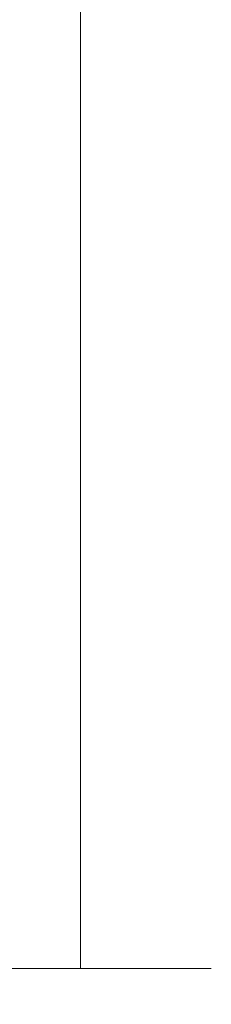
# Model space of a CAD drawing. Extents: x 2287 to 214397, y 27692 to 29841.
# Drawn here: x 3689 to 3705, y 29140 to 29219 of the extents above; entities that cross this region are included whole.
import ezdxf

# ---------------------------------------------------------------- set-up
doc = ezdxf.new("R2010")
doc.units = 0
doc.layers.add('Aluminium Systems Ltd Joinery Detail', color=7, linetype='Continuous')
doc.layers.add('HARDWARE', color=8, linetype='Continuous', lineweight=5)

# ---------------------------------------------------------------- blocks, each defined once
blk = doc.blocks.new('GT001')
blk.add_lwpolyline([(0.0499999994767677, 11.75000000000023), (1.449999999476859, 11.75000000000023), (1.449999999476859, 0.2500000000002274), (0.0499999994767677, 0.2500000000002274)], close=True)
blk = doc.blocks.new('BS020-Comp')
blk.add_lwpolyline([(0.4000000000005457, -0.8500000000003638), (-0.3499999999994543, -0.849999999999909), (-0.3500000000006196, -0.3605558909131488, 0.2216725579430542), (-0.4392850530039327, -0.1690574356105914, -0.1875643252775579), (-1.136452910905763, 1.101794660381633), (-1.454279918306929, 3.515280936022691, 0.9365853188472955), (-2.449999999998544, 3.450000000000045), (-2.449999999998544, 1.362916009457042, 0.2415979174521631), (-0.7499835832851516, -1.950000000000781, 0.2415979174521631), (-2.449999999998544, -5.262916009458604), (-2.449999999998544, -7.350000000001607, 0.9365853188472955), (-1.454279918306929, -7.415280936024253), (-1.136452910905763, -5.001794660383196, -0.1875643252775579), (-0.4392850530039327, -3.73094256439097, 0.2216725579430542), (-0.3500000000006196, -3.539444109088413), (-0.3499999999994543, -3.050000000001653), (0.4000000000005457, -3.050000000001198)], format="xyb", close=True)
blk.add_lwpolyline([(0.4000000000005457, -3.050000000000182), (1.150000000000546, -3.050000000000182), (1.150000000000546, -4.100000000000364, 0.414213562373095), (1.400000000000546, -4.350000000000364), (1.700000000000728, -4.350000000000364, 0.414213562373095), (1.950000000000728, -4.100000000000364), (1.950000000000728, 0.1999999999998181, 0.414213562373095), (1.700000000000728, 0.4499999999998181), (1.400000000000546, 0.4499999999998181, 0.414213562373095), (1.150000000000546, 0.1999999999998181), (1.150000000000546, -0.8500000000003638), (0.4000000000005457, -0.8500000000003638)], format="xyb")
blk = doc.blocks.new('GW040')
blk.add_lwpolyline([(-0.2499999999515126, 2.350000000000364), (0.2000000000015802, 2.350000000000364), (0.2000000000015802, -0.1999999999989086), (-0.3499999999986017, -0.1999999999989086, 0.6094093647963766), (-0.553695762515531, -0.59494149279044), (0.2000000000015802, -1.654159457877995), (0.2000000000015802, -7.517766617602319, 0.7023617681172587), (0.9078978024861613, -7.773107454965157), (2.760000000001526, -5.939785897464754), (5.074975663391285, -3.99729067212902, 0.8390996311777335), (4.730292949837235, -3.400282699762465), (2.760000000001526, -4.117410686287622), (2.760000000001526, -2.821324508539328), (5.074975663391285, -0.878829283203595, 0.8390996311776868), (4.730292949837064, -0.2818213108370401), (2.760000000001526, -0.9989492973621964), (2.760000000001526, 0.5779045486515315, -0.3345953195021119), (4.208725288366963, 2.50042794052797), (4.656355946356712, 2.628783966230912, 0.3105082534627489), (4.800467414811578, 2.803605156869253), (4.899238939619806, 3.932568851451833, 0.4521170474867157), (4.691924298681272, 4.149836891110226, 0.05831872818541581), (-0.4580028673055949, 3.335143324807177, 0.3362314563918988), (-0.7499999997654072, 2.949987790640535), (-0.7499999999515126, 2.850000000000364, 0.414213562373095)], format="xyb", close=True)
blk = doc.blocks.new('10S111-22561')
at = {"flags": 128}
for points in [[(27.99999999999727, 44.06137219981815), (27.99999999999818, 43.95000000054301, 0.4142135623724291), (28.19999999999891, 43.75000000054229), (29.19999999999163, 43.75000000054411), (29.19999999999436, 27.20000000040841, -0.4142135623742776), (28.99999999999363, 27.00000000040768), (-4.000000000010459, 27.00000000053774, -0.4142135623719713), (-4.200000000009823, 27.20000000053756), (-4.200000000009823, 39.50155946306063), (-3.000000000011823, 39.50155946306063, 0.414213562372479), (-2.000000000011823, 40.5015594630579), (-2.000000000010004, 41.30000000045243, 0.9999999999999999), (-2.90000000001146, 41.30000000045243), (-2.90000000001146, 40.50000000045316), (-4.40000000001146, 40.50000000045316), (-4.400000000008731, 46.00000000045316), (-2.90000000001055, 46.00000000045316), (-2.900000000009641, 45.20000000045206, 0.9999999999999999), (-2.000000000011823, 45.20000000045206), (-2.000000000011823, 46.50000000045316, 0.414213562373095), (-2.500000000011823, 47.00000000045316), (-5.200000000008004, 47.00000000045316, 0.4142135623739829), (-5.500000000008185, 46.70000000045297), (-5.500000000001819, -3.999999999546844, 0.4142135623731616), (-4.499999999998181, -4.999999999998863), (-2.5, -4.999999999999773, 0.414213562373095), (-2, -4.499999999999773), (-1.999999999998181, -3.199999999997772, 0.9999999999999999), (-2.899999999999636, -3.199999999997772), (-2.899999999999636, -3.999999999998863), (-4.399999999999636, -3.999999999998863), (-4.399999999999636, 1.500000000002046), (-2.900000000001455, 1.500000000002046), (-2.899999999997817, 0.7000000000018645, 0.9999999999999999), (-2, 0.7000000000018645), (-2, 1.934314573761412, 0.1715728757299873), (-1.799999998954718, 2.500000000003865), (-1.799999998956537, 3.550000000002228, 1.000000000004042), (-2.699999998959811, 3.550000000002228), (-2.699999998951625, 2.500000000002956), (-4.199999998951625, 2.500000000002956), (-4.199999999196734, 14.49999999995839), (-2.699999999196734, 14.49999999995839), (-2.699999999196734, 13.45003074748843, 0.4142335752779213), (-2.250000000246018, 12.99999999995657), (24.40000000026521, 12.99999999995657, 0.4142135623756257), (25.40000000026521, 13.99999999996567), (25.40000000023656, 17.49999999995475, -0.4142135623748537), (25.60000000023638, 17.69999999995639), (29.09999999996217, 17.69999999995639, -0.4142135623728778), (29.29999999996198, 17.49999999995657), (29.29999999996744, 11.60000000016248, 1.000000000003707), (30.5000000002874, 11.60000000016794), (30.50000000000091, 46.70000000054483, 0.4142135623704056), (30.20000000000118, 47.00000000054229), (29.39999999999782, 47.00000000054229, 0.4142135623687663), (29.19999999999982, 46.8000000005452), (29.19999999999891, 46.00000000054229), (28.19999999999709, 46.00000000054229, 0.4142135623757589), (27.99999999999636, 45.80000000054338), (27.99999999999818, 45.30000000053974, 0.4142135623787557), (28.19999999999709, 45.10000000054265), (28.90000000000146, 45.10000000054265), (28.90000000000146, 44.96607016725488), (28.06565588213289, 44.20953311907419, 0.2116446387235514)], [(-4.000000000034106, 25.80000000053792, 0.4142135623741148), (-4.200000000034834, 25.6000000005381), (-4.200000000040745, 15.89999999995803, 0.4142135623732771), (-4.000000000040927, 15.69999999995821), (-2.499999999196461, 15.69999999995821, -0.414213562373095), (-1.499999999196461, 14.69999999995821), (-1.499999999196461, 14.19999999995548), (24.00000000026239, 14.19999999995639, 0.4142135623748419), (24.20000000026221, 14.39999999995803), (24.20000000023356, 17.89999999994802, -0.4142135623756257), (25.20000000023356, 18.89999999995621), (29.09999999996853, 18.89999999995621, 0.4142135623754155), (29.2999999999688, 19.09999999995784), (29.29999999994104, 23.53542479235682, -0.3779644726999417), (29.29999999993755, 24.06457505424476), (29.29999999992788, 25.60000000040986, 0.4142135623696807), (29.09999999992897, 25.80000000040786)]]:
    blk.add_lwpolyline(points, format="xyb", close=True, dxfattribs=at)
blk = doc.blocks.new('10F101-22551')
at = {"flags": 128}
blk.add_lwpolyline([(3.939187213287946, -32.79999999999928), (3.793163491261689, -31.97185832005108, 0.9999999999999959), (2.906836513547782, -32.12814167995203), (3.025303262592965, -32.79999999999928), (1.20000000240328, -32.79999999999928), (1.200000001846214, -23.24641016153419, 0.577350269189625), (1.200000001805742, -22.55358983850693), (1.200000000985378, -13.00000000006458), (3.025303262592965, -13.00000000006549), (2.906836513547782, -13.67185832011274, 0.9999999999999959), (3.793163491261689, -13.82814168001369), (3.9391872132884, -13.00000000006458), (4.700000000740269, -13.00000000006458, 0.4142135623726512), (5.000000000740906, -12.70000000006531), (5.000000000741361, -12.10000000005403, 0.414213562373539), (4.700000000741179, -11.80000000005476), (1.20000000089079, -11.80000000005476), (1.199999999916267, -1.600000000026746, -0.4142135623952937), (1.499999999835504, -1.300000000002008), (11.70000000006633, -1.29999999999928), (11.70000000006633, -1.500000000002736, 0.4142135623717631), (14.0000000000556, -3.800000000002917), (16.97927405787017, -3.80000000001656, 0.267949192432367), (18.97113248658537, -2.650000000016924), (19.7505553500256, -1.299999999957443), (34.30000000111352, -1.300000000045664, 0.3915227372198279), (36.0945148361708, 0.3595845207591921, -0.5469134753871858), (36.39139649498305, 0.5186123550829436, 0.1279853544179535), (38.00000000113244, 0.09999999995215347), (43.00000000109105, 0.09999999995306297, 0.001727578890679693), (44.49468787448051, 0.1051643978025751, 0.03170896628015285), (47.43970137765803, 0.3125612990406736, 0.108099214726931), (51.7772724360517, 1.891308053312045, 0.03170896628020575), (54.16659582348493, 3.625450999810703, 0.001727578891476392), (55.31491277388171, 4.582261686760823), (55.80000000078338, 4.989298199942816), (55.800000000948, -5.199999999993459), (53.30000000107487, -5.199999999992549, 0.4142135623735389), (53.00000000107469, -5.499999999992731), (53.00000000107514, -6.100000000004009, 0.414213562372207), (53.30000000107578, -6.400000000003281), (55.80000000106941, -6.400000000003281), (55.97728487381131, -14.02324952780328, 0.4074196015954887), (56.97701456700828, -15.00000000005458), (57.87573593236266, -15.00000000005458, 0.1989123673798057), (58.08786796671874, -14.91213203441042), (58.40000000107387, -14.60000000005494), (64.60000000107415, -14.60000000005494), (64.91213203542931, -14.91213203440975, 0.1989123673795103), (65.12426406978516, -15.00000000005367), (66.40000000107388, -15.00000000005367, 0.9999999999999999), (66.40000000107388, -13.80000000005476), (57.00000000107332, -13.80000000005476), (57.00000000108651, 5.599999999946697), (59.50000000104104, 5.599999999944878, 1.000000000012207), (59.50000000102921, 6.600000000008542), (56.78902938535442, 6.599999999943968, 0.1763269807036199), (54.86066655635171, 5.898133329299519), (54.47928888128857, 5.578119462815174, -0.001727578890699233), (53.33787351219382, 4.627059371764503, -0.03170896628020575), (51.081860013329, 2.989671181937403, -0.1080992147269317), (47.26640398974279, 1.600958759196139, -0.03170896628015374), (44.4857045446825, 1.405133358887717, -0.001727578890679693), (43.00000000117155, 1.399999999953245), (38.00000000113381, 1.399999999953245, -0.4142135623730284), (36.00000000113108, 3.399999999953245), (36.00000000112471, 19.69999999999799, 0.4142135623726511), (35.70000000112498, 19.99999999999817), (33.00000000112426, 19.99999999999817, 0.414213562373095), (32.50000000112426, 19.49999999999817), (32.50000000112426, 18.19999999999799, 0.9999999999999999), (33.40000000112207, 18.19999999999799), (33.40000000112571, 18.99999999999817), (34.90000000112389, 18.99999999999817), (34.90000000112389, 13.49999999999726), (33.40000000112389, 13.49999999999726), (33.40000000112389, 14.29999999999836, 0.9999999999999999), (32.50000000112244, 14.29999999999836), (32.50000000112335, 13.49999999999635, 0.4142135623731119), (33.5000000011238, 12.49999999999635), (34.80000000112444, 12.49999999999817), (34.80000000112444, 0.4999999999554277, -0.4142135623746933), (34.30000000112171, -4.457234581423108e-11), (19.28867513462059, 3.819167204710538e-11, 0.267949192432075), (18.85566243278039, -0.2499999999590798), (17.84529946166561, -2.000000000016378, -0.2679491924323709), (16.97927405787608, -2.500000000016378), (14.00000000006151, -2.500000000002736, -0.4142135623716965), (13.00000000006606, -1.500000000002736), (13.00000000006606, -0.9999999999981881), (14.50000000006606, -0.9999999999981881, 0.9999999999999999), (14.50000000006606, 1.811883976188255e-12), (0.300000000084887, -7.105427357601002e-15, 0.4142135623921858), (8.470513179759109e-11, -0.3000000000192884), (2.212467986595357e-09, -33.00000000006458, 0.4142135623539152), (1.000000002212468, -34.00000000000001), (9.500000002223382, -34.00000000000001, 0.4142135623725622), (10.00000000222338, -33.50000000000183), (10.00000000222429, -33.10000000000037, 0.4142135623739829), (9.70000000222411, -32.79999999999928)], format="xyb", close=True, dxfattribs=at)
blk = doc.blocks.new('CJ001')
at = {"extrusion": (-0.00885805432169687, 0.9999607666671897, 0)}
for p, q in [((5.499999999915644, -2.773958840407431e-11), (5.499999999915644, -1.600000000027649)), ((5.499999999915644, -2.773958840407431e-11), (10.49999999991564, -2.773958840407431e-11)), ((10.49999999991564, -2.773958840407431e-11), (10.49999999991564, -1.600000000027649)), ((25.99999999991564, -2.773958840407431e-11), (25.99999999991564, -1.600000000027649)), ((30.99999999991564, -2.773958840407431e-11), (25.99999999991564, -2.773958840407431e-11)), ((30.99999999991564, -2.773958840407431e-11), (30.99999999991564, -1.600000000027649)), ((46.49999999991564, -2.773958840407431e-11), (46.49999999991564, -1.600000000027649)), ((51.49999999991564, -2.773958840407431e-11), (46.49999999991564, -2.773958840407431e-11)), ((51.49999999991564, -2.773958840407431e-11), (51.49999999991564, -1.600000000027649)), ((3.399999999915508, -1.600000000027649), (1.69999999991569, -1.600000000027649)), ((1.69999999991569, -2.183333333361134), (1.69999999991569, -1.600000000027649)), ((1.69999999991569, -5.00000000002774), (1.69999999991569, -2.183333333361134)), ((5.399999999915508, -1.600000000027649), (3.399999999915508, -1.600000000027649)), ((3.399999999915735, -2.803589838514199), (3.399999999915508, -1.600000000027649)), ((11.09999999991555, -1.600000000027649), (5.399999999915508, -1.600000000027649)), ((5.399999999915735, -7.100000000027649), (5.399999999915508, -1.600000000027649)), ((11.39999999991551, -1.600000000027649), (11.09999999991555, -1.600000000027649)), ((11.39999999991551, -4.420511068249652), (11.39999999991551, -1.600000000027649)), ((20.53205080748444, -1.600000000027649), (18.7999999999156, -4.600000000027649)), ((36.46794919234685, -1.600000000027649), (20.53205080748444, -1.600000000027649)), ((36.46794919234685, -1.600000000027649), (38.19999999991569, -4.600000000027649)), ((45.89999999991574, -1.600000000027649), (45.59999999991555, -1.600000000027649)), ((45.59999999991555, -4.600000000027649), (45.59999999991555, -1.600000000027649)), ((51.59999999991555, -1.600000000027649), (45.89999999991574, -1.600000000027649)), ((51.59999999991555, -1.600000000027649), (51.59999999991555, -7.100000000027649)), ((53.59999999991555, -1.600000000027649), (51.59999999991555, -1.600000000027649)), ((53.59999999991555, -1.600000000027649), (55.2999999999156, -1.600000000027649)), ((53.59999999991555, -1.600000000027649), (53.59999999991555, -2.803589838514199)), ((55.2999999999156, -2.183333333361134), (55.2999999999156, -1.600000000027649)), ((55.2999999999156, -5.00000000002774), (55.2999999999156, -2.183333333361134)), ((5.399999999915508, -6.267691453651878), (3.399999999915735, -2.803589838514199)), ((53.59999999991555, -2.803589838514199), (51.59999999991555, -6.267691453651878)), ((11.51729552188385, -4.413608123187259), (13.23270447794744, -4.413608123187259)), ((18.7999999999156, -4.600000000027649), (13.8141181189369, -4.600000000027649)), ((38.19999999991569, -4.600000000027649), (38.93588188089439, -4.600000000027649)), ((41.23270447794744, -4.413608123187259), (39.51729552188385, -4.413608123187259)), ((41.8141181189369, -4.600000000027649), (45.59999999991555, -4.600000000027649)), ((1.69999999991569, -5.00000000002774), (4.285640645970716, -5.00000000002774)), ((4.285640645970716, -5.00000000002774), (4.689785834403438, -5.700000000028012)), ((10.51973147162403, -5.363429515291955), (10.37499999991564, -6.751748795573803)), ((10.52268559737604, -5.309920621188212), (10.37761637404446, -6.701479743398977)), ((10.51973147162403, -7.98060754405833), (10.51973147162403, -5.363429515291955)), ((14.22731440245502, -5.309920621188212), (14.37499999991564, -6.726576998368728)), ((14.23026852820726, -5.363429515291955), (14.23026852820726, -7.98060754405833)), ((14.37499999991564, -6.751748795573803), (14.23026852820726, -5.363429515291955)), ((38.51973147162403, -5.363429515291955), (38.37499999991564, -6.751748795573803)), ((38.52268559737604, -5.309920621188212), (38.37761637404446, -6.701479743398977)), ((38.51973147162403, -7.980607544057875), (38.51973147162403, -5.363429515291955)), ((42.22731440245502, -5.309920621188212), (42.37499999991564, -6.726576998368728)), ((42.23026852820726, -5.363429515291955), (42.23026852820726, -7.980607544057875)), ((42.37499999991564, -6.751748795573803), (42.23026852820726, -5.363429515291955)), ((52.71435935386057, -5.00000000002774), (52.31021416542785, -5.700000000027558)), ((55.2999999999156, -5.00000000002774), (52.71435935386057, -5.00000000002774)), ((2.499999999915644, -6.700000000028012), (2.499999999915644, -5.700000000028012)), ((2.499999999915644, -5.700000000028012), (5.072243186349169, -5.700000000028012)), ((14.6749999999156, -5.711453392761996), (19.1749999999156, -5.711453392761996)), ((18.87499999991564, -6.13565284400147), (14.6749999999156, -6.13565284400147)), ((18.87499999991564, -10.27037532746772), (18.87499999991564, -6.13565284400147)), ((19.1749999999156, -5.711453392761996), (19.1749999999156, -10.26297089850368)), ((42.6749999999156, -5.711453392761996), (47.1749999999156, -5.711453392761996)), ((46.87499999991564, -6.13565284400147), (42.6749999999156, -6.13565284400147)), ((46.87499999991564, -7.227342444890837), (46.87499999991564, -6.13565284400147)), ((47.1749999999156, -5.711453392761996), (47.1749999999156, -7.100000000027649)), ((51.92775681348212, -5.700000000027558), (54.49999999991564, -5.700000000027558)), ((54.49999999991564, -6.700000000027558), (54.49999999991564, -5.700000000027558)), ((3.591910702714131, -9.700000000028012), (2.499999999915644, -6.700000000028012)), ((10.37499999991564, -6.751748795573803), (10.37499999991564, -7.100000000027649)), ((14.37499999991564, -6.344050355139188), (14.37499999991564, -6.726576998368728)), ((14.37499999991564, -6.751748795573803), (14.37499999991564, -9.568934398092097)), ((38.37499999991564, -9.570004680922011), (38.37499999991564, -6.751748795573803)), ((42.37499999991564, -6.344050355139188), (42.37499999991564, -6.726576998368728)), ((42.37499999991564, -9.570004680922011), (42.37499999991564, -6.751748795573803)), ((54.49999999991564, -6.700000000027558), (53.40808929711693, -9.700000000027558)), ((4.299999999915599, -7.100000000027649), (5.399999999915735, -7.100000000027649)), ((4.299999999915599, -7.100000000027649), (4.299999999915599, -8.450257738835262)), ((5.399999999915735, -7.100000000027649), (10.37499999991564, -7.100000000027649)), ((10.37499999991564, -7.100000000027649), (10.09742674709628, -12.61822997769832)), ((11.51729552188385, -7.311446351614904), (13.23270447794744, -7.311446351614904)), ((14.6749999999156, -7.862068364814149), (18.87499999991564, -7.862068364814149)), ((39.51729552188385, -7.311446351614904), (41.23270447794744, -7.311446351614904)), ((42.6749999999156, -7.862068364814149), (46.87499999991564, -7.862068364814149)), ((46.87499999991564, -10.56373506333057), (46.87499999991564, -7.227342444890837)), ((51.59999999991555, -7.100000000027649), (47.1749999999156, -7.100000000027649)), ((47.1749999999156, -7.100000000027649), (47.1749999999156, -10.56373506333057)), ((51.59999999991555, -7.100000000027649), (52.69999999991569, -7.100000000027649)), ((52.69999999991569, -8.450257738834807), (52.69999999991569, -7.100000000027649)), ((2.999999999915644, -11.50000000002774), (2.999999999915644, -8.073738709755162)), ((6.869059892239875, -12.90000000002783), (4.299999999915599, -8.450257738835262)), ((10.09742674709628, -12.61822997769832), (10.51973147162403, -7.98060754405833)), ((14.23026852820726, -7.98060754405833), (14.37499251805752, -9.569922517425766)), ((18.57499999991569, -8.286267816053623), (14.6749999999156, -8.286267816053623)), ((18.57499999991569, -12.21259278838215), (18.57499999991569, -8.286267816053623)), ((38.37499999991564, -9.570004680922011), (38.51973147162403, -7.980607544057875)), ((42.23026852820726, -7.980607544057875), (42.37499999991564, -9.570004680922011)), ((46.57499999991569, -8.286267816053623), (42.6749999999156, -8.286267816053623)), ((46.57499999991569, -11.18203127783909), (46.57499999991569, -8.286267816053623)), ((52.69999999991569, -8.450257738834807), (50.13094010759141, -12.90000000002783)), ((53.99999999991564, -11.50000000002774), (53.99999999991564, -8.073738709755162)), ((13.23270447794744, -8.67357376164), (11.51729552188385, -8.67357376164)), ((41.23270447794744, -8.67357376164), (39.51729552188385, -8.67357376164)), ((3.591910702714131, -9.700000000028012), (5.021539030832855, -9.700000000028012)), ((14.37499999991564, -9.568934398092097), (14.37499999991564, -11.63998686615469)), ((51.97846096899843, -9.700000000027558), (53.40808929711693, -9.700000000027558)), ((6.617970561386528, -12.90000000002783), (5.767934519240953, -10.99279490849085)), ((11.37329483509757, -10.2549456400784), (13.37670516473372, -10.2549456400784)), ((11.37329483509757, -10.2549456400784), (11.37329483509757, -10.27050686830989)), ((13.37670516473372, -10.27050686830989), (11.37329483509757, -10.27050686830989)), ((13.37670516473372, -10.2549456400784), (13.37670516473372, -10.27050686830989)), ((18.87499999991564, -11.9967908482804), (18.87499999991564, -10.27037532746772)), ((19.1749999999156, -10.26297089850368), (39.37256405017547, -10.26297089850368)), ((19.1749999999156, -10.26297089850368), (19.1749999999156, -12.20518835941812)), ((39.37256405017547, -10.26297089850368), (41.37743594965582, -10.26297089850368)), ((51.23206548059034, -10.99279490849085), (50.38202943844476, -12.90000000002783)), ((5.993994427784173, -11.50000000002774), (2.999999999915644, -11.50000000002774)), ((42.6749999999156, -11.39783321794084), (42.37499999991564, -11.39783321794084)), ((42.6749999999156, -11.18203127783909), (46.57499999991569, -11.18203127783909)), ((46.57499999991569, -11.39783321794084), (42.6749999999156, -11.39783321794084)), ((51.00600557204689, -11.50000000002774), (53.99999999991564, -11.50000000002774)), ((14.56976283163885, -12.21259278838215), (18.57499999991569, -12.21259278838215)), ((6.869059892239875, -12.90000000002783), (6.617970561386528, -12.90000000002783)), ((6.869059892239875, -12.90000000002783), (10.09984772972643, -12.90000000002783)), ((42.30202449591116, -12.90000000002783), (10.57727479063669, -12.90000000002783)), ((18.57499999991569, -12.63679223962163), (14.56976283163885, -12.63679223962163)), ((42.6749999999156, -12.90000000002783), (42.37499999991564, -12.90000000002783)), ((42.6749999999156, -12.90000000002783), (50.13094010759141, -12.90000000002783)), ((50.38202943844476, -12.90000000002783), (50.13094010759141, -12.90000000002783))]:
    blk.add_line(p, q, dxfattribs=at)
at = {"extrusion": (4.64892339034628e-16, 3.469446951953613e-18, -1)}
for centre, radius, start, end in [((-11.51729552188385, -5.413608123187259), 0.9999999999999956, 5.95155320721111, 90), ((-13.23270447794744, -5.413608123187259), 1.000000000000008, 90, 174.0484467927889), ((-39.51729552188385, -5.413608123187259), 0.999999999999996, 5.95155320721111, 90), ((-41.23270447794744, -5.413608123187259), 0.9999999999999971, 90, 174.0484467927889)]:
    blk.add_arc(centre, radius, start, end, dxfattribs=at)
at = {"extrusion": (4.440717867502951e-16, 3.933766344531296e-18, -1)}
for centre, major_axis, ratio, start_param, end_param in [((28.49999999991564, -4.378633481863744), (-3.250000000000001, -3.089542510714694e-15), 0.6946583704589965, -1.570796326794897, 1.570796326794897), ((42.07499999991569, -6.344050355139188), (0.2999999999999973, -7.575710891938244e-15), 0.7193398003386472, -0.6012038034322726, -1.4210854715202e-14), ((18.57499999991569, -11.9967908482804), (0.2999999999999972, 4.725907165603571e-15), 0.7193398003386539, 1.871362347425053e-14, 1.570796326794936)]:
    blk.add_ellipse(centre, major_axis=major_axis, ratio=ratio, start_param=start_param, end_param=end_param, dxfattribs=at)
at = {"extrusion": (4.440717867502951e-16, 3.933766344531294e-18, -1)}
for centre, major_axis, ratio, start_param, end_param in [((28.49999999991564, -4.378633481863744), (3.250000000000001, 3.281229454810131e-15), 0.6946583704589965, -1.570796326794897, 1.570796326794897), ((39.51729552188385, -8.030786151953635), (-0.9999999999999998, -3.129441150662158e-15), 0.7193398003386513, 0.06981317007977912, 1.570796326794901)]:
    blk.add_ellipse(centre, major_axis=major_axis, ratio=ratio, start_param=start_param, end_param=end_param, dxfattribs=at)
for centre, major_axis, ratio, start_param, end_param in [((11.5172955218793, -5.413608123187259), (-0.9946099245032805, 0.103687501999036), 0.7413433387082949, 4.470284624523535e-14, 0.0722653016958716), ((13.23270447794653, -5.413608123187259), (0.9946099245086225, 0.103687501998752), 0.7413433387083069, -0.0722653016950785, 3.585881591661177e-13), ((28.49999999991564, -7.615662583387802), (-3.249999999999999, -3.35452152167015e-15), 0.6946583704589955, -1.570796326794897, -0.7993536172247045), ((28.49999999991564, -7.615662583387802), (-3.249999999999986, -2.395410259037323e-13), 0.6946583704589963, -2.342239036365218, -1.570796326795025), ((39.51729552188181, -5.413608123187259), (-0.9946099245057652, 0.1036875019989773), 0.741343338708299, 2.222787254248803e-13, 0.07226530169586134), ((41.23270447794789, -5.413608123187714), (0.9946099245070756, 0.1036875019998158), 0.7413433387082867, -0.07226530169601109, -4.681671716966207e-13), ((14.6749999999156, -6.128248415037433), (-0.6000000000000153, 1.326022625036705e-15), 0.6946583704590028, -1.570796326794894, -0.85202343976984), ((14.6749999999156, -6.344050355139188), (-0.2999999999999857, 1.089180828861506e-14), 0.6946583704590005, -1.570796326794915, 7.926992395823618e-14), ((42.6749999999156, -6.128248415037433), (-0.6000000000000016, -3.574224249902623e-15), 0.6946583704589919, -1.570796326794897, -0.8520234397698415), ((42.6749999999156, -6.344050355139188), (-0.2999999999999982, 1.812092143005361e-15), 0.6946583704590013, -1.5707963267949, 6.661338147750939e-15), ((11.51729552188385, -8.030786151953635), (-0.9999999999999958, -1.448494102440627e-15), 0.7193398003386534, -1.570796326794898, -0.0698131700797715), ((13.23270447794744, -8.030786151953635), (0.9999999999999942, -2.234323837058114e-15), 0.7193398003386531, 0.06981317007977327, 1.570796326794906), ((14.6749999999156, -8.070465875951868), (-0.2999999999999866, 9.195769146152641e-15), 0.6946583704589954, -1.57079632679492, 7.238654120556021e-14), ((41.23270447794744, -8.030786151953635), (0.9999999999999996, -1.222980050563648e-15), 0.7193398003386522, 0.06981317007977177, 1.570796326794898), ((42.6749999999156, -8.070465875951868), (-0.3000000000000007, 8.638922910364519e-17), 0.6946583704589981, -1.570796326794898, -6.883382752675971e-15), ((11.51729552188272, -8.030786151954544), (-0.9958795900180621, 0.09068540226161406), 0.6412294028141269, 0.0631904997215916, 0.1410661781927485), ((11.51729552188385, -8.030786151953635), (-0.9958795900192391, 0.0906854022602646), 0.6412294028142229, 0.1410661781917149, 1.629120841683697), ((13.23270447794744, -8.030786151953635), (0.9958795900192449, 0.09068540226027069), 0.6412294028142187, -1.629120841683707, -0.1410661781917233), ((13.23270447794357, -8.030786151953635), (0.9958795900230203, 0.09068540226053659), 0.6412294028142238, -0.1410661781914895, -0.06319049972071), ((39.51729552188522, -8.03078615195409), (-0.9958795900206474, 0.09068540226108213), 0.6412294028141775, 0.06319049972115277, 0.1410661781921151), ((39.51729552188385, -8.030786151953635), (-0.9958795900192445, 0.09068540226026751), 0.641229402814221, 0.1410661781917247, 1.629120841683702), ((41.23270447794744, -8.030786151953635), (0.9958795900192406, 0.09068540226027004), 0.6412294028142186, -1.629120841683711, -0.1410661781917211), ((41.23270447794744, -8.030786151954544), (0.995879590019212, 0.09068540226182628), 0.6412294028141241, -0.1410661781926974, -0.06319049972163146), ((13.85420207785751, -12.01873725521682), (0.2984133471877491, 0.03081353955982953), 0.6927499958739347, -1.642206613867084, -0.8855966791991522), ((18.57499999991569, -12.20518835941812), (0.6000000000000062, 5.100087019371865e-15), 0.7193398003386529, -1.570796326794891, -1.643130076445232e-14)]:
    blk.add_ellipse(centre, major_axis=major_axis, ratio=ratio, start_param=start_param, end_param=end_param)
at = {"extrusion": (4.440717867502951e-16, 3.933766344531295e-18, -1)}
for centre, major_axis, ratio, start_param, end_param in [((14.07499999991546, -6.344050355139188), (0.3000000000000479, -2.521004238698457e-14), 0.719339800338639, -0.6012038034322451, -8.748557434046234e-14), ((14.6749999999156, -8.070465875951868), (-0.2999999999999866, -1.089493079087185e-14), 0.7193398003386517, -1.570796326794921, 6.94999613415348e-14), ((42.6749999999156, -10.96622933773733), (-0.3000000000000014, 4.512015761015695e-16), 0.7193398003386517, -1.570796326794901, -1.06581410364015e-14)]:
    blk.add_ellipse(centre, major_axis=major_axis, ratio=ratio, start_param=start_param, end_param=end_param, dxfattribs=at)
at = {"extrusion": (4.44071786750295e-16, 3.933766344531295e-18, -1)}
blk.add_ellipse((42.6749999999156, -8.070465875951868), major_axis=(-0.3000000000000027, 9.440365156265866e-16), ratio=0.7193398003386579, start_param=-1.570796326794897, end_param=-1.310063169057685e-14, dxfattribs=at)
for points, knots in [([(11.81852939082432, -4.413608123064932), (11.79052270935222, -4.393576151282105), (11.76359749219, -4.372124759909184), (11.65076992125864, -4.272417383313496), (11.57460544991068, -4.179972499808173), (11.48251738465683, -4.003282427885097), (11.45569770712746, -3.938452125035838), (11.41423101994906, -3.785785304136425), (11.39999999991551, -3.69525935270849), (11.39999999991551, -3.600000000027649)], [0.0009501438162599373, 0.0009501438162599373, 0.0009501438162599373, 0.0009501438162599373, 0.001115420196531261, 0.001115420196531261, 0.001673130294796891, 0.001673130294796891, 0.001951985343929705, 0.001951985343929705, 0.002230840393062518, 0.002230840393062518, 0.002230840393062518, 0.002230840393062518]), ([(45.59999999991555, -3.600000000027649), (45.59999999991555, -3.695656802872236), (45.58588924121136, -3.785286296626055), (45.54427919072941, -3.938593292350561), (45.51715229377874, -4.004003169342923), (45.42520953154872, -4.18015238752696), (45.34919820464643, -4.272463039456852), (45.175023003555, -4.426349220791053), (45.07445491369845, -4.488230365003801), (44.85356996891414, -4.574557806060966), (44.73291305509269, -4.600000000027649), (44.59999999991555, -4.600000000027649)], [8.845388854693243e-18, 8.845388854693243e-18, 8.845388854693243e-18, 8.845388854693243e-18, 0.0002818263369513491, 0.0002818263369513491, 0.0005636526739026894, 0.0005636526739026894, 0.001127305347805375, 0.001127305347805375, 0.001690958021708061, 0.001690958021708061, 0.002254610695610747, 0.002254610695610747, 0.002254610695610747, 0.002254610695610747]), ([(19.08867513451037, -4.100000000027649), (19.04100651667773, -4.182564468040709), (18.98574087218594, -4.252074704923416), (18.86219352782473, -4.373623450119339), (18.79308854747114, -4.425702128441571), (18.57241676070839, -4.552050848878025), (18.40377131194873, -4.600000000027649), (18.22264973072606, -4.600000000027649)], [2.453269466693399e-18, 2.453269466693399e-18, 2.453269466693399e-18, 2.453269466693399e-18, 0.0003293740455818934, 0.0003293740455818934, 0.0006587480911637844, 0.0006587480911637844, 0.001317496182327551, 0.001317496182327551, 0.001317496182327551, 0.001317496182327551]), ([(38.77735026910523, -4.600000000027649), (38.68670585750624, -4.600000000027649), (38.60021321327849, -4.587917063477562), (38.43455793270937, -4.543319179791979), (38.35480152576201, -4.510283602550317), (38.20781837435857, -4.426315374681053), (38.13991354674295, -4.375449769504939), (38.01498922136989, -4.253034113144622), (37.9588962959765, -4.182396134911869), (37.91132486532092, -4.100000000027649)], [0, 0, 0, 0, 0.0003300210944307095, 0.0003300210944307095, 0.0006600421888614189, 0.0006600421888614189, 0.0009900632832921283, 0.0009900632832921283, 0.001320084377722838, 0.001320084377722838, 0.001320084377722838, 0.001320084377722838]), ([(13.85420207785751, -12.22713476635454), (13.86042567777213, -12.28740714364767), (13.89257876037072, -12.34467227342748), (13.98390499020184, -12.44445819789007), (14.0415580180761, -12.48693689114907), (14.24116707640133, -12.59521837722741), (14.40259415500509, -12.63679223962163), (14.56976283163885, -12.63679223962163)], [0, 0, 0, 0, 0.0002514231733510689, 0.0002514231733510689, 0.0005028463467021379, 0.0005028463467021379, 0.001005692693404274, 0.001005692693404274, 0.001005692693404274, 0.001005692693404274]), ([(14.56976283163885, -12.21259278838215), (14.46519520408947, -12.23534159260271), (14.36707211112639, -12.24037120753201), (14.23209785439781, -12.23432057147011), (14.18913545769692, -12.22990227448236), (14.12967053556304, -12.21518319080542), (14.11051336905575, -12.20885835384252), (14.07769398418623, -12.19025580399921), (14.06358938981543, -12.17761452277136), (14.05957439697545, -12.15930391347501)], [3.86093877610538e-16, 3.86093877610538e-16, 3.86093877610538e-16, 3.86093877610538e-16, 0.0003254806139701448, 0.0003254806139701448, 0.0004882209209550163, 0.0004882209209550163, 0.0005695910744474512, 0.0005695910744474512, 0.0006509612279398861, 0.0006509612279398861, 0.0006509612279398861, 0.0006509612279398861]), ([(10.57727479063669, -12.90000000002783), (10.52475699434467, -12.90000000002783), (10.47458815069217, -12.90000000002783), (10.38869082488054, -12.90000000002783), (10.35371005172919, -12.90000000002783), (10.3251611975752, -12.90000000002783)], [0, 0, 0, 0, 0.000154863706175791, 0.000154863706175791, 0.0003097274123515819, 0.0003097274123515819, 0.0003097274123515819, 0.0003097274123515819])]:
    blk.add_open_spline(points, degree=3, knots=knots)
for points, weights in [([(19.1749999999156, -5.711453392761996), (18.99926406862755, -5.833529828421888), (18.87499999991542, -6.009238994276529), (18.87499999991564, -6.13565284400147)], [1, 0.8047378541243644, 0.8047378541243644, 1]), ([(47.1749999999156, -5.711453392761996), (46.99926406862755, -5.833529828421888), (46.87499999991564, -6.009238994276529), (46.87499999991564, -6.13565284400147)], [1, 0.8047378541243644, 0.8047378541243644, 1]), ([(10.37499999991564, -6.751748795573803), (10.37499999991564, -6.735050652096106), (10.37586429001726, -6.718286399248427), (10.37761637404424, -6.701479743398977)], [1, 0.9901984832155739, 0.9808918737294663, 0.9720801715416771]), ([(14.37499999991564, -6.726576998368728), (14.37499999991564, -6.726576998368728), (14.37499999991564, -6.734977960085416), (14.37499999991564, -6.751748795573803)], [0.9976047759228841, 0.9979680845871776, 0.9987664926128829, 1]), ([(38.37499999991564, -6.751748795573803), (38.37499999991564, -6.735050652096106), (38.37586429001749, -6.718286399248426), (38.37761637404446, -6.701479743398977)], [1, 0.990198483215574, 0.9808918737294665, 0.9720801715416774]), ([(42.37499999991564, -6.726576998368728), (42.37499999991564, -6.726576998368728), (42.37499999991564, -6.734977960085416), (42.37499999991564, -6.751748795573803)], [0.9976047759228845, 0.9979680845871779, 0.998766492612883, 1]), ([(18.87499999991564, -7.862068364814149), (18.87499999991564, -7.988482214539545), (18.75073593120374, -8.164191380393731), (18.57499999991569, -8.286267816053623)], [1, 0.8047378541243655, 0.8047378541243655, 1]), ([(46.87499999991564, -7.862068364814149), (46.87499999991542, -7.988482214539544), (46.75073593120374, -8.164191380393731), (46.57499999991569, -8.286267816053623)], [1, 0.8047378541243649, 0.8047378541243649, 1]), ([(39.37256405017547, -10.26297089850368), (38.78761720702732, -10.26297089850368), (38.37499999991564, -9.97634290178803), (38.37499999991564, -9.570004680922011)], [1, 0.8058833813892008, 0.8058833813892008, 1]), ([(42.37499999991564, -9.570004680922011), (42.37499999991564, -9.745252764104862), (42.37499999991564, -10.90736725436273), (42.37499999991564, -12.90000000002783)], [1, 0.9551541169201286, 0.9551541169201286, 1]), ([(10.3251611975752, -12.90000000002783), (10.68825530965478, -11.194317196067), (11.06246010559539, -10.24997957385722), (11.37329483509757, -10.2549456400784)], [1, 0.9336541994234162, 0.9336541994234162, 1]), ([(11.37329483509757, -10.27050686830989), (11.16005354995013, -10.27050686830989), (10.87664302531834, -11.20669689664101), (10.57727479063669, -12.90000000002783)], [1, 0.93623910108833, 0.93623910108833, 1]), ([(13.37670516473372, -10.2549456400784), (13.39043474690538, -10.25472628873877), (13.40435845628485, -10.25648936539028), (13.41658525690741, -10.26035887150874)], [1, 0.9998589237489268, 0.9998589237489268, 1]), ([(13.4030357050051, -10.2758484596061), (13.39426692672941, -10.27217156221104), (13.38540627969837, -10.27050686830989), (13.37670516473372, -10.27050686830989)], [1, 0.9998846960299048, 0.9998846960299048, 1]), ([(13.85420207785751, -12.22713476635454), (13.73005043268427, -11.02478967636398), (13.57297048133955, -10.34591662461162), (13.4030357050051, -10.2758484596061)], [1, 0.9579298202522564, 0.9579298202522564, 1]), ([(13.41666960449447, -10.26038266729665), (13.6578695784749, -10.32850168262212), (13.88223743081858, -10.98922706803705), (14.05957439697545, -12.15930391347501)], [0.9999846458172043, 0.9579298208750355, 0.9579349389359674, 1]), ([(42.30202449591116, -12.90000000002783), (41.94982428884259, -11.1825113310947), (41.62741732287441, -10.26297089850368), (41.37743594965582, -10.26297089850368)], [1, 0.9559228385762006, 0.9559228385762006, 1]), ([(46.57499999991569, -11.39783321794084), (46.92647186249178, -11.39783321794084), (47.17499999991559, -11.05233844995064), (47.1749999999156, -10.56373506333057)], [1, 0.8047378541243653, 0.8047378541243653, 1]), ([(46.87499999991564, -10.56373506333057), (46.87499999991542, -10.9259246002257), (46.75073593120374, -11.18203127783909), (46.57499999991569, -11.18203127783909)], [1, 0.8047378541243649, 0.8047378541243649, 1]), ([(14.05957439697545, -12.15930391347501), (14.26375932989436, -12.02269161893264), (14.37499999991542, -11.839544861793), (14.37499999991564, -11.63998686615469)], [1, 0.9451747065774836, 0.9451747065774836, 1]), ([(10.09984772972643, -12.90000000002783), (10.09347658504475, -12.8070317177926), (10.09266735353754, -12.71284798553734), (10.09742674709628, -12.61822997769832)], [1, 0.9972352817990512, 0.9972352817990512, 1]), ([(10.3251611975752, -12.90000000002783), (10.21617529809987, -12.90000000002783), (10.13958365406461, -12.90000000002783), (10.09984772972643, -12.90000000002783)], [1, 0.9805833290135015, 0.9805833290135015, 1]), ([(42.37499999991564, -12.90000000002783), (42.35172061242201, -12.90000000002783), (42.32737642857751, -12.90000000002783), (42.30202449591116, -12.90000000002783)], [1, 0.9992188753133266, 0.9992188753133266, 1])]:
    blk.add_rational_spline(points, weights, degree=3)
blk.add_open_spline([(13.4030357050051, -10.2758484596061), (13.40794745423432, -10.27065596358943), (13.41300684919202, -10.26558081889834), (13.41656857304974, -10.26038323498869)], degree=3)
blk = doc.blocks.new('F1 STD AW Head')
h = blk.add_hatch()
h.set_pattern_fill('ANSI37', color=251, scale=12, angle=180)
h.set_pattern_definition([(225, (80.4546203446055, -51.02500024614086), (1.060660171779821, -1.060660171779822), []), (315, (80.4546203446055, -51.02500024614086), (1.060660171779822, 1.060660171779821), [])])
edge = h.paths.add_edge_path()
edge.add_line((88.45462028545973, -54.02500027998416), (72.45462032363679, -54.02500024614086))
edge.add_line((72.45462032363679, -54.02500024614086), (72.45462032363679, -51.02500024614086))
edge.add_line((72.45462032363679, -51.02500024614086), (71.45462032363673, -50.02500024614085))
edge.add_arc((80.4546203797556, -10.0249997410716), 41.00000050506927, 257.3196165866038, 282.680383197943)
edge.add_line((89.45462028545974, -50.02500027998416), (88.45462028545973, -51.02500027998417))
edge.add_line((88.45462028545973, -51.02500027998416), (88.45462028545973, -54.02500027998416))
for p, q in [((68.45462028545975, -51.02500027998416), (69.45462028545975, -50.02500027998416)), ((69.45462028545975, -50.02500027998416), (71.45462028545975, -50.02500027998416)), ((71.45462028545975, -50.02500027998416), (72.45462028545975, -51.02500027998416)), ((88.45462028545975, -51.02500027998416), (89.45462028545975, -50.02500027998416)), ((89.45462028545975, -50.02500027998416), (91.45462028545975, -50.02500027998416)), ((91.45462028545975, -50.02500027998416), (92.45462028545975, -51.02500027998416)), ((68.45462028545975, -100.1068033965611), (68.45462028545975, -51.02500027998416)), ((72.45462028545975, -51.02500027998416), (72.45462028545975, -100.1068033965611)), ((88.45462028545975, -100.1068033965611), (88.45462028545975, -51.02500027998416)), ((92.45462028545975, -51.02500027998416), (92.45462028545975, -100.1068033965611))]:
    blk.add_line(p, q)
at = {"color": 4}
for p, q in [((69.45462032363679, -51.02500024614086), (69.45462032363679, -100.1068033965611)), ((70.45462032363679, -51.02500024614086), (70.45462032363679, -100.1068033965611)), ((71.45462032363679, -51.02500024614086), (71.45462032363679, -100.1068033965611)), ((89.45462032363679, -51.02500024614086), (89.45462032363679, -100.1068033965611)), ((90.45462032363679, -51.02500024614086), (90.45462032363679, -100.1068033965611)), ((91.45462032363679, -51.02500024614086), (91.45462032363679, -100.1068033965611))]:
    blk.add_line(p, q, dxfattribs=at)
at = {"color": 251}
for p, q in [((72.45462032363679, -60.02500024614086), (88.45462032363679, -54.02500024614086)), ((88.45462032363679, -60.02500024614086), (72.45462032363679, -54.02500024614086))]:
    blk.add_line(p, q, dxfattribs=at)
blk.add_lwpolyline([(72.45462032363679, -54.02500024614086), (88.45462032363679, -54.02500024614086), (88.45462032363679, -60.02500024614086), (72.45462032363679, -60.02500024614086)], close=True)
blk.add_arc((80.4546203797556, -10.02499974107154), 41.00000050506932, 257.3196165866038, 282.6803831979433)
at = {"layer": 'Aluminium Systems Ltd Joinery Detail', "linetype": 'Continuous', "lineweight": 5}
for p, q in [((32.45462028325306, -21.12500027995907), (32.45462028325807, -100.1068023965845)), ((56.46133161803152, -34.78810145971859), (56.46133161803152, -100.1068033965611)), ((97.95462028433565, -61.2500002799848), (97.9546202843332, -100.1068033965611)), ((62.45975312905739, -61.87002017951185), (62.45975312905495, -100.1068033965611))]:
    blk.add_line(p, q, dxfattribs=at)
blk.add_lwpolyline([(21.99908614465937, -100.1068033965611), (78.89581909351409, -100.1068033965611), (79.7593244241275, -102.969398011447), (80.0093244241275, -97.33096859082148), (80.9138224941803, -100.1068033965611), (111.0587342372077, -100.1068033965611)], dxfattribs=at)
at = {"transparency": 33554687, "rotation": 180}
for name, p in [('10F101-22551', (92.45462028432524, -15.02500027998234)), ('10S111-22561', (92.45462028432752, -15.02500027998234))]:
    blk.add_blockref(name, p, dxfattribs=at)
at = {"rotation": 180}
blk.add_blockref('GT001', (91.0703167814907, 17.77499972001785), dxfattribs=at)
at = {"layer": 'Aluminium Systems Ltd Joinery Detail', "xscale": -1, "rotation": 180}
blk.add_blockref('BS020-Comp', (94.90462028394828, -15.72500043398308), dxfattribs=at)
at = {"layer": 'HARDWARE', "transparency": 33554687}
for name, p, rotation in [('CJ001', (92.45462028431521, -15.02500027998444), 179.999999999943), ('BS020-Comp', (59.50462028320266, -33.22500027997943), 180)]:
    blk.add_blockref(name, p, dxfattribs=dict(at, rotation=rotation))
at = {"layer": 'HARDWARE', "xscale": -1, "rotation": 180}
for name, p in [('GW040', (64.25462028546411, -58.67500027998234)), ('BS020-Comp', (94.9046202854583, -60.22500027998525))]:
    blk.add_blockref(name, p, dxfattribs=at)
blk = doc.blocks.new('FV1 - CC_Stucco Recessed')
at = {"layer": 'Aluminium Systems Ltd Joinery Detail', "xscale": -1}
blk.add_blockref('F1 STD AW Head', (1439.094781652298, 563.7703709955167, 0.9999999999998899), dxfattribs=at)

msp = doc.modelspace()

# ---------------------------------------------------------------- block references
at = {"color": 0}
msp.add_blockref('FV1 - CC_Stucco Recessed', (2287.495269287458, 28679.62556042154), dxfattribs=at)

doc.saveas('drawing.dxf')
